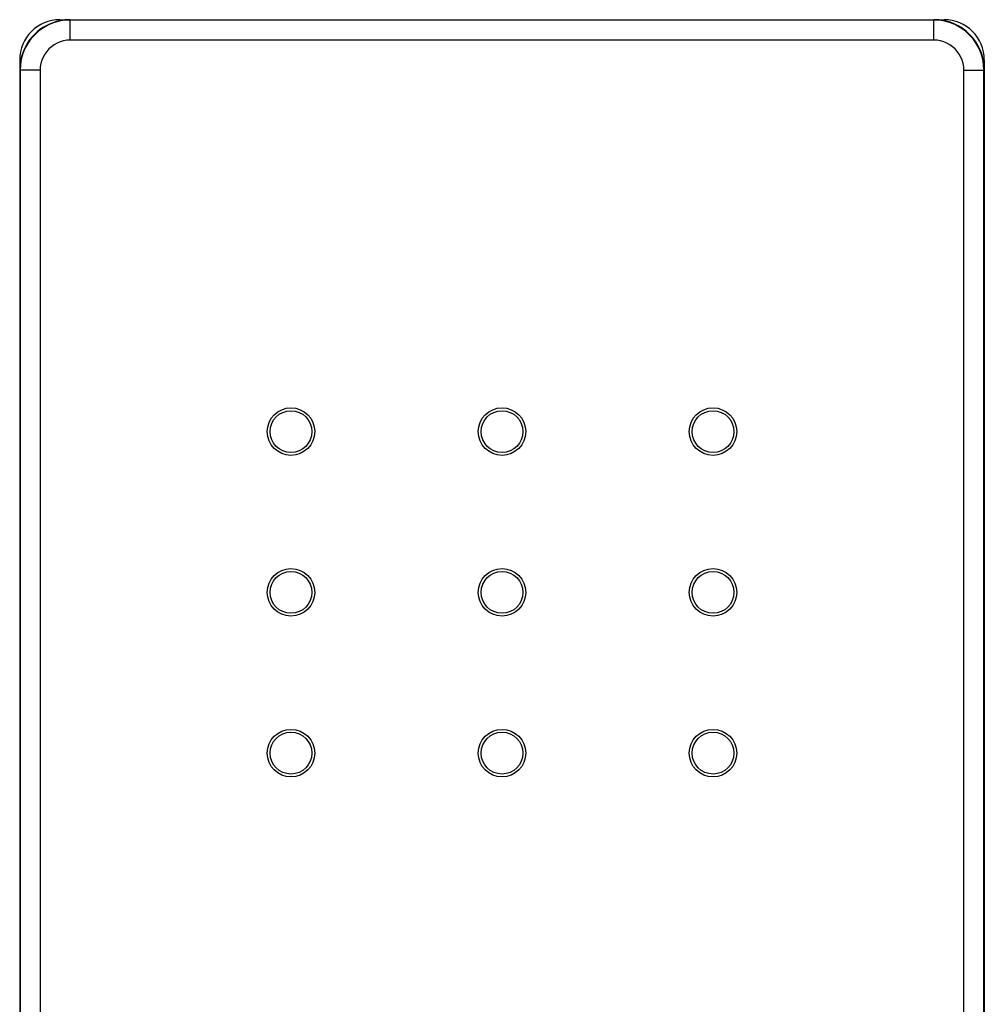
# Model space of a CAD drawing. Units: millimetres. Extents: x 0 to 8410, y 0 to 5940.
# Drawn here: x 4243 to 4291, y 4120 to 4169 of the extents above; entities that cross this region are included whole.
import ezdxf

# ---------------------------------------------------------------- set-up
doc = ezdxf.new("R2010")
doc.units = ezdxf.units.MM
doc.layers.add('YKK_A1', color=4, linetype='Continuous', lineweight=30)

msp = doc.modelspace()

# ---------------------------------------------------------------- linework, layer by layer
at = {"layer": 'YKK_A1'}
for p, q in [((4244.479, 4168.951), (4244.21, 4168.873)), ((4244.756, 4168.998), (4244.479, 4168.951)), ((4244.52, 4169.03), (4288.52, 4169.03)), ((4245.035, 4169.014), (4244.756, 4168.998)), ((4245.035, 4169.014), (4245.019, 4169.03)), ((4245.035, 4168.014), (4245.035, 4169.014)), ((4288.004, 4169.014), (4245.035, 4169.014)), ((4288.02, 4169.03), (4288.004, 4169.014)), ((4288.004, 4168.014), (4288.004, 4169.014)), ((4288.284, 4168.998), (4288.004, 4169.014)), ((4288.56, 4168.951), (4288.284, 4168.998)), ((4288.83, 4168.873), (4288.56, 4168.951)), ((4243.477, 4168.468), (4243.268, 4168.281)), ((4243.706, 4168.63), (4243.477, 4168.468)), ((4243.951, 4168.766), (4243.706, 4168.63)), ((4244.21, 4168.873), (4243.951, 4168.766)), ((4289.089, 4168.766), (4288.83, 4168.873)), ((4289.334, 4168.63), (4289.089, 4168.766)), ((4289.563, 4168.468), (4289.334, 4168.63)), ((4289.772, 4168.281), (4289.563, 4168.468)), ((4243.081, 4168.072), (4242.919, 4167.844)), ((4243.268, 4168.281), (4243.081, 4168.072)), ((4244.703, 4167.976), (4244.541, 4167.93)), ((4244.867, 4168.004), (4244.703, 4167.976)), ((4245.035, 4168.014), (4244.867, 4168.004)), ((4288.004, 4168.014), (4245.035, 4168.014)), ((4288.172, 4168.004), (4288.004, 4168.014)), ((4288.337, 4167.976), (4288.172, 4168.004)), ((4288.498, 4167.93), (4288.337, 4167.976)), ((4289.958, 4168.072), (4289.772, 4168.281)), ((4290.121, 4167.844), (4289.958, 4168.072)), ((4242.783, 4167.599), (4242.676, 4167.34)), ((4242.919, 4167.844), (4242.783, 4167.599)), ((4243.975, 4167.575), (4243.863, 4167.449)), ((4244.101, 4167.687), (4243.975, 4167.575)), ((4244.238, 4167.784), (4244.101, 4167.687)), ((4244.386, 4167.866), (4244.238, 4167.784)), ((4244.541, 4167.93), (4244.386, 4167.866)), ((4288.654, 4167.866), (4288.498, 4167.93)), ((4288.801, 4167.784), (4288.654, 4167.866)), ((4288.939, 4167.687), (4288.801, 4167.784)), ((4289.064, 4167.575), (4288.939, 4167.687)), ((4289.177, 4167.449), (4289.064, 4167.575)), ((4290.256, 4167.599), (4290.121, 4167.844)), ((4290.363, 4167.34), (4290.256, 4167.599)), ((4242.52, 4167.03), (4242.52, 4073.03)), ((4242.599, 4167.07), (4242.552, 4166.794)), ((4242.676, 4167.34), (4242.599, 4167.07)), ((4243.62, 4167.008), (4243.573, 4166.847)), ((4243.684, 4167.164), (4243.62, 4167.008)), ((4243.765, 4167.312), (4243.684, 4167.164)), ((4243.863, 4167.449), (4243.765, 4167.312)), ((4289.274, 4167.312), (4289.177, 4167.449)), ((4289.356, 4167.164), (4289.274, 4167.312)), ((4289.42, 4167.008), (4289.356, 4167.164)), ((4289.467, 4166.847), (4289.42, 4167.008)), ((4290.441, 4167.07), (4290.363, 4167.34)), ((4290.488, 4166.794), (4290.441, 4167.07)), ((4290.52, 4167.03), (4290.52, 4073.03)), ((4242.536, 4166.514), (4242.52, 4166.53)), ((4242.552, 4166.794), (4242.536, 4166.514)), ((4242.536, 4166.514), (4242.536, 4073.545)), ((4243.536, 4166.514), (4242.536, 4166.514)), ((4243.545, 4166.682), (4243.536, 4166.514)), ((4243.536, 4166.514), (4243.536, 4073.545)), ((4243.573, 4166.847), (4243.545, 4166.682)), ((4289.494, 4166.682), (4289.467, 4166.847)), ((4289.504, 4166.514), (4289.494, 4166.682)), ((4289.504, 4073.545), (4289.504, 4166.514)), ((4289.504, 4166.514), (4290.504, 4166.514)), ((4290.504, 4166.514), (4290.488, 4166.794)), ((4290.52, 4166.53), (4290.504, 4166.514)), ((4290.504, 4073.545), (4290.504, 4166.514))]:
    msp.add_line(p, q, dxfattribs=at)
for centre, radius in [((4256.02, 4148.53), 1.183), ((4256.02, 4148.53), 1.04), ((4266.52, 4148.53), 1.183), ((4266.52, 4148.53), 1.04), ((4277.02, 4148.53), 1.183), ((4277.02, 4148.53), 1.04), ((4256.02, 4140.53), 1.183), ((4256.02, 4140.53), 1.04), ((4266.52, 4140.53), 1.183), ((4266.52, 4140.53), 1.04), ((4277.02, 4140.53), 1.183), ((4277.02, 4140.53), 1.04), ((4256.02, 4132.53), 1.183), ((4266.52, 4132.53), 1.183), ((4277.02, 4132.53), 1.183), ((4256.02, 4132.53), 1.04), ((4266.52, 4132.53), 1.04), ((4277.02, 4132.53), 1.04)]:
    msp.add_circle(centre, radius, dxfattribs=at)
for centre, start, end in [((4244.52, 4167.03), 90, 180), ((4288.52, 4167.03), 0, 90)]:
    msp.add_arc(centre, 2, start, end, dxfattribs=at)
for centre, major_axis, start_param, end_param in [((4245.02, 4166.529), (1.768, -1.768), 2.554182, 3.729003), ((4245.02, 4166.529), (-1.768, 1.768), -0.785246, -0.587411), ((4288.019, 4166.529), (1.768, 1.768), -0.785246, 0.785246), ((4245.02, 4166.529), (-1.768, 1.768), 0.587411, 0.785246)]:
    msp.add_ellipse(centre, major_axis=major_axis, ratio=0.999695, start_param=start_param, end_param=end_param, dxfattribs=at)

doc.saveas('drawing.dxf')
